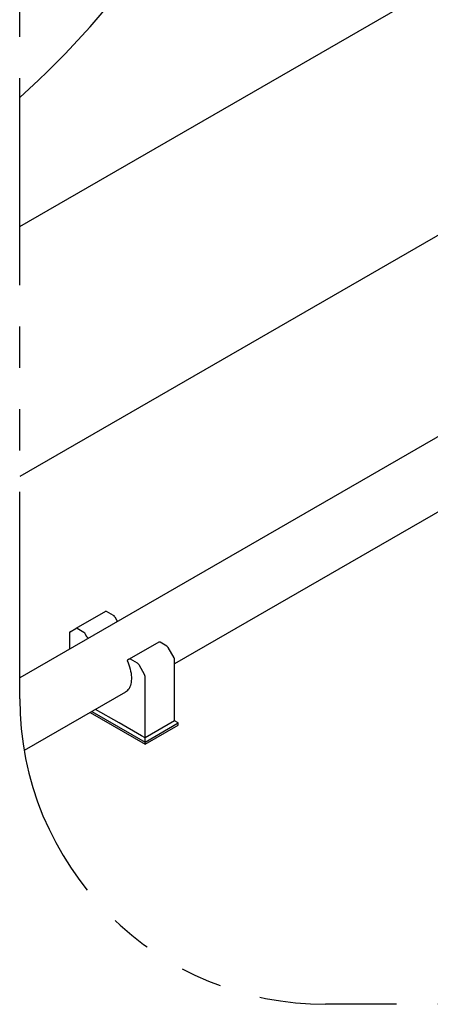
# Model space of a CAD drawing. Units: inches. Extents: x -6224 to -5024, y 1224 to 2124.
# Drawn here: x -6123 to -6086, y 1913 to 2002 of the extents above; entities that cross this region are included whole.
import ezdxf

# ---------------------------------------------------------------- set-up
doc = ezdxf.new("R2010")
doc.units = ezdxf.units.IN
doc.header["$MEASUREMENT"] = 0
doc.linetypes.add('PHANTOM2', pattern=[1.25, 0.625, -0.125, 0.125, -0.125, 0.125, -0.125])
doc.layers.add('MAKEUP-DETAIL', color=7, linetype='CONTINUOUS')

msp = doc.modelspace()

# ---------------------------------------------------------------- linework, layer by layer
at = {"layer": 'MAKEUP-DETAIL'}
for p, q in [((-5963.6475, 2053.05), (-6123.4372, 1960.7954)), ((-6123.4372, 1983.4571), (-6002.8988, 2053.05)), ((-6079.4773, 1967.9201), (-6123.4372, 1942.5398)), ((-6076.5245, 1962.8058), (-6109.4106, 1943.8189)), ((-6115.6815, 1948.5744), (-6118.3541, 1947.0315)), ((-6114.9435, 1948.2048), (-6115.5634, 1948.5628)), ((-6114.8254, 1948.0802), (-6114.6747, 1947.8191)), ((-6118.8826, 1946.7263), (-6118.3541, 1947.0315)), ((-6117.616, 1946.6619), (-6118.2359, 1947.0198)), ((-6118.9315, 1946.6182), (-6118.9315, 1945.1412)), ((-6117.3472, 1946.2762), (-6117.4979, 1946.5372)), ((-6110.8442, 1945.7816), (-6113.5167, 1944.2386)), ((-6110.1062, 1945.412), (-6110.7261, 1945.7699)), ((-6109.4595, 1944.3719), (-6109.9881, 1945.2873)), ((-6113.6674, 1944.1516), (-6113.6886, 1944.1394)), ((-6113.5167, 1944.2386), (-6113.6674, 1944.1516)), ((-6112.7787, 1943.869), (-6113.3986, 1944.2269)), ((-6109.4106, 1938.6456), (-6109.4106, 1944.2073)), ((-6112.6606, 1943.7443), (-6112.1321, 1942.8289)), ((-6112.0832, 1937.1026), (-6112.0832, 1942.6643)), ((-6113.8588, 1941.2508), (-6123.0358, 1935.9525)), ((-6114.4216, 1938.4527), (-6116.5634, 1939.6893)), ((-6117.0645, 1939.4), (-6112.0832, 1936.524)), ((-6116.8975, 1939.4964), (-6112.0832, 1936.7169)), ((-6112.4172, 1937.2955), (-6114.4216, 1938.4527)), ((-6109.4106, 1938.6456), (-6112.0832, 1937.1026)), ((-6112.0832, 1936.7169), (-6109.0766, 1938.4527)), ((-6112.0832, 1936.524), (-6109.0766, 1938.2599)), ((-6109.0766, 1938.4527), (-6109.4106, 1938.6456)), ((-6109.0766, 1938.2599), (-6109.0766, 1938.4527)), ((-6112.0832, 1937.1026), (-6112.4172, 1937.2955)), ((-6112.0832, 1936.7169), (-6112.0832, 1937.1026)), ((-6112.0832, 1936.524), (-6112.0832, 1936.7169))]:
    msp.add_line(p, q, dxfattribs=at)
at = {"layer": 'MAKEUP-DETAIL', "linetype": 'PHANTOM2', "ltscale": 30}
msp.add_lwpolyline([(-6095.7363, 2053.05), (-5939.3308, 2053.05, -0.4142136), (-5911.6299, 2025.3491), (-5911.6299, 1940.6512, -0.4142136), (-5939.3308, 1912.9504), (-6095.7363, 1912.9504, -0.4142136), (-6123.4372, 1940.6512), (-6123.4372, 2025.3491, -0.4142136)], format="xyb", close=True, dxfattribs=at)
at = {"layer": 'MAKEUP-DETAIL'}
for centre, major_axis, start_param, end_param in [((-6236.4482, 2036.7798), (-134.0551, 0), 2.5736679, 3.3330829), ((-6115.5634, 1948.3699), (-0.1181, 0.2046), 5.4977871, 6.2831853), ((-6114.9435, 1948.012), (-0.1181, 0.2046), 4.712389, 5.4977871), ((-6118.2359, 1946.8269), (-0.1181, 0.2046), 5.4977871, 6.2831853), ((-6118.7645, 1946.5217), (-0.1181, 0.2046), 0, 0.7853982), ((-6117.616, 1946.469), (0.1181, -0.2046), 1.5707963, 2.3561945), ((-6110.7261, 1945.5771), (-0.1181, 0.2046), 5.4977871, 6.2831853), ((-6110.1062, 1945.2191), (-0.1181, 0.2046), 4.712389, 5.4977871), ((-6113.3986, 1944.0341), (-0.1181, 0.2046), 5.4977871, 6.2831853), ((-6109.5777, 1944.3037), (-0.1181, 0.2046), 3.9269908, 4.712389), ((-6112.7787, 1943.6762), (0.1181, -0.2046), 1.5707963, 2.3561945), ((-6112.2502, 1942.7607), (0.1181, -0.2046), 0.7853982, 1.5707963)]:
    msp.add_ellipse(centre, major_axis=major_axis, ratio=0.5773503, start_param=start_param, end_param=end_param, dxfattribs=at)
for points in [[(-6114.6747, 1947.8191), (-6114.6669, 1947.8056), (-6114.6594, 1947.79), (-6114.6535, 1947.7741)], [(-6117.3188, 1946.2353), (-6117.3297, 1946.2484), (-6117.3394, 1946.2626), (-6117.3472, 1946.2762)]]:
    msp.add_open_spline(points, degree=3, dxfattribs=at)
for points, knots in [([(-6114.6535, 1947.7741), (-6114.6453, 1947.7521), (-6114.6416, 1947.7286), (-6114.6417, 1947.6743), (-6114.6478, 1947.6437), (-6114.659, 1947.6121), (-6114.6599, 1947.6094), (-6114.6609, 1947.6068)], [0, 0, 0, 0, 0.030110614, 0.030110614, 0.068956292, 0.068956292, 0.072511912, 0.072511912, 0.072511912, 0.072511912]), ([(-6117.3188, 1946.2353), (-6117.3038, 1946.2172), (-6117.2888, 1946.2003), (-6117.2554, 1946.1653), (-6117.2376, 1946.1485), (-6117.22, 1946.1334), (-6117.2185, 1946.1322), (-6117.2171, 1946.131)], [-0.167002431, -0.167002431, -0.167002431, -0.167002431, -0.136618818, -0.136618818, -0.097420945, -0.097420945, -0.093833087, -0.093833087, -0.093833087, -0.093833087]), ([(-6113.698, 1944.1115), (-6113.5851, 1943.8565), (-6113.4954, 1943.5972), (-6113.3693, 1943.092), (-6113.333, 1942.8461), (-6113.3148, 1942.3897), (-6113.3329, 1942.1793), (-6113.4173, 1941.8127), (-6113.4832, 1941.6569), (-6113.6496, 1941.4078), (-6113.7492, 1941.314), (-6113.8639, 1941.2478)], [5.6809476, 5.6809476, 5.6809476, 5.6809476, 5.9584748, 5.9584748, 6.236002, 6.236002, 6.5135291, 6.5135291, 6.7910563, 6.7910563, 7.0685835, 7.0685835, 7.0685835, 7.0685835]), ([(-6113.6886, 1944.1394), (-6113.6968, 1944.1347), (-6113.7005, 1944.1286), (-6113.7005, 1944.1185), (-6113.6996, 1944.115), (-6113.698, 1944.1115)], [0, 0, 0, 0, 0.030110614, 0.030110614, 0.044466634, 0.044466634, 0.044466634, 0.044466634])]:
    msp.add_open_spline(points, degree=3, knots=knots, dxfattribs=at)

doc.saveas('drawing.dxf')
